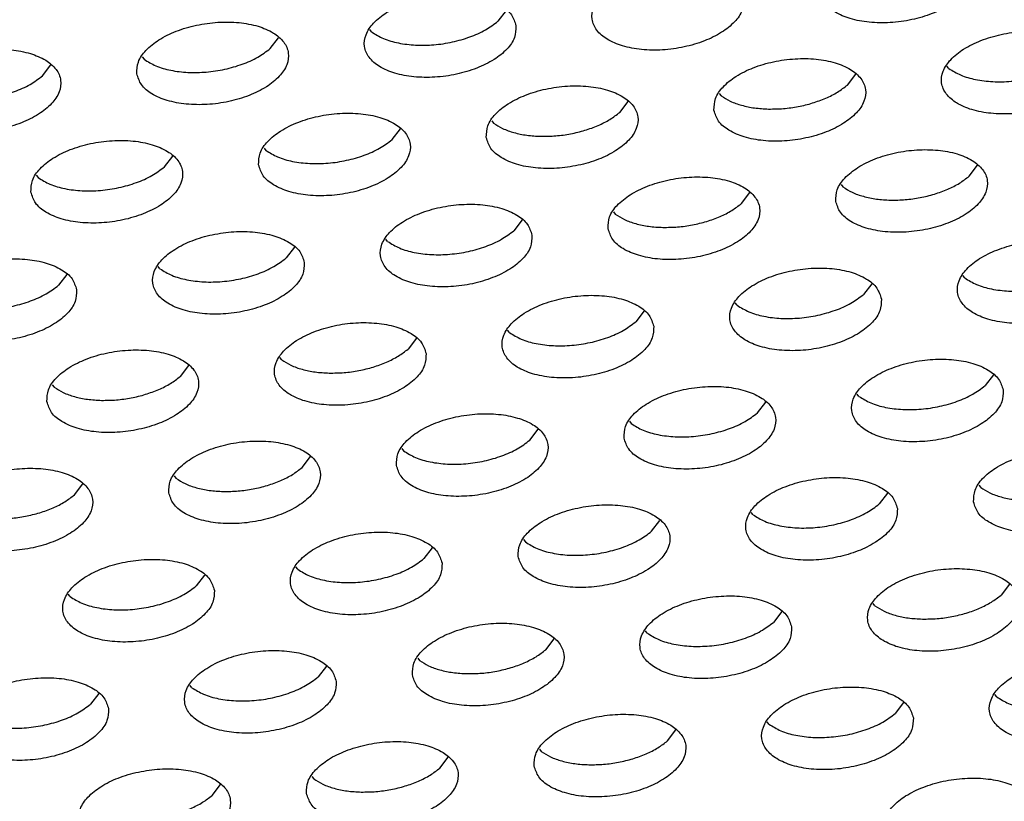
# Model space of a CAD drawing. Units: millimetres. Extents: x 31 to 625, y -33 to 387.
# Drawn here: x 485 to 489, y 268 to 272 of the extents above; entities that cross this region are included whole.
import ezdxf

# ---------------------------------------------------------------- set-up
doc = ezdxf.new("R2010")
doc.units = ezdxf.units.MM

# ---------------------------------------------------------------- blocks, each defined once
blk = doc.blocks.new('ansaugblende_serie6_bg61_natuerlichen_kondensatablauf__81', base_point=(2643.256, 1441.775))
at = {"color": 1, "linetype": 'Continuous'}
for p, q in [((2920.572, 1630.098), (2920.355, 1629.814)), ((2917.052, 1629.534), (2917.004, 1629.595)), ((2914.399, 1629.1), (2914.617, 1629.384)), ((2911.049, 1628.881), (2911.097, 1628.82)), ((2908.444, 1628.386), (2908.662, 1628.671)), ((2932.148, 1628.579), (2932.101, 1628.64)), ((2929.496, 1628.145), (2929.714, 1628.429)), ((2926.146, 1627.926), (2926.193, 1627.865)), ((2923.541, 1627.431), (2923.759, 1627.715)), ((2920.191, 1627.212), (2920.238, 1627.151)), ((2917.586, 1626.717), (2917.803, 1627.001)), ((2914.236, 1626.498), (2914.283, 1626.437)), ((2911.63, 1626.004), (2911.848, 1626.288)), ((2932.682, 1625.762), (2932.9, 1626.046)), ((2908.28, 1625.785), (2908.328, 1625.723)), ((2929.332, 1625.543), (2929.38, 1625.482)), ((2926.727, 1625.048), (2926.945, 1625.332)), ((2923.377, 1624.829), (2923.424, 1624.768)), ((2920.99, 1624.618), (2920.772, 1624.334)), ((2917.469, 1624.054), (2917.422, 1624.116)), ((2915.034, 1623.905), (2914.817, 1623.621)), ((2911.514, 1623.34), (2911.467, 1623.402)), ((2909.079, 1623.191), (2908.862, 1622.907)), ((2932.566, 1623.099), (2932.518, 1623.16)), ((2930.131, 1622.949), (2929.913, 1622.665)), ((2926.611, 1622.385), (2926.563, 1622.446)), ((2924.176, 1622.236), (2923.958, 1621.951)), ((2920.655, 1621.671), (2920.608, 1621.733)), ((2918.221, 1621.522), (2918.003, 1621.238)), ((2912.048, 1620.524), (2912.266, 1620.808)), ((2914.7, 1620.958), (2914.653, 1621.019)), ((2933.317, 1620.566), (2933.1, 1620.282)), ((2908.698, 1620.305), (2908.745, 1620.244)), ((2929.797, 1620.002), (2929.75, 1620.063)), ((2927.144, 1619.569), (2927.362, 1619.853)), ((2923.794, 1619.35), (2923.842, 1619.288)), ((2921.189, 1618.855), (2921.407, 1619.139)), ((2917.839, 1618.636), (2917.887, 1618.575)), ((2915.234, 1618.141), (2915.452, 1618.425)), ((2909.279, 1617.427), (2909.497, 1617.711)), ((2911.884, 1617.922), (2911.931, 1617.861)), ((2932.936, 1617.681), (2932.983, 1617.619)), ((2930.548, 1617.47), (2930.331, 1617.186)), ((2927.028, 1616.905), (2926.981, 1616.967)), ((2924.375, 1616.472), (2924.593, 1616.756)), ((2921.025, 1616.253), (2921.073, 1616.192)), ((2918.638, 1616.042), (2918.42, 1615.758)), ((2915.118, 1615.478), (2915.07, 1615.539)), ((2912.683, 1615.328), (2912.465, 1615.044)), ((2933.735, 1615.087), (2933.517, 1614.803)), ((2909.162, 1614.764), (2909.115, 1614.825)), ((2930.214, 1614.523), (2930.167, 1614.584)), ((2927.78, 1614.373), (2927.562, 1614.089)), ((2924.259, 1613.809), (2924.212, 1613.87)), ((2921.607, 1613.375), (2921.824, 1613.659)), ((2918.256, 1613.156), (2918.304, 1613.095)), ((2915.869, 1612.945), (2915.651, 1612.661)), ((2912.349, 1612.381), (2912.301, 1612.442)), ((2909.914, 1612.231), (2909.696, 1611.947)), ((2933.401, 1612.14), (2933.353, 1612.201)), ((2930.966, 1611.99), (2930.748, 1611.706)), ((2924.793, 1610.992), (2925.011, 1611.276)), ((2927.445, 1611.426), (2927.398, 1611.487)), ((2921.443, 1610.773), (2921.49, 1610.712)), ((2918.838, 1610.278), (2919.055, 1610.562)), ((2915.488, 1610.059), (2915.535, 1609.998)), ((2912.882, 1609.564), (2913.1, 1609.848))]:
    blk.add_line(p, q, dxfattribs=at)
for points in [[(2932.738, 1631.125), (2932.617, 1631.409), (2932.346, 1631.648), (2931.946, 1631.822), (2931.449, 1631.918), (2930.897, 1631.928), (2930.333, 1631.851), (2929.803, 1631.693), (2929.35, 1631.467), (2929.012, 1631.191), (2928.815, 1630.888), (2928.775, 1630.582), (2928.895, 1630.299), (2929.167, 1630.06), (2929.567, 1629.885), (2930.064, 1629.789), (2930.616, 1629.779), (2931.18, 1629.856), (2931.71, 1630.014), (2932.162, 1630.24), (2932.501, 1630.516), (2932.698, 1630.819), (2932.738, 1631.125)], [(2926.783, 1630.411), (2926.662, 1630.695), (2926.391, 1630.934), (2925.991, 1631.108), (2925.494, 1631.204), (2924.941, 1631.214), (2924.377, 1631.137), (2923.848, 1630.979), (2923.395, 1630.753), (2923.057, 1630.477), (2922.86, 1630.174), (2922.82, 1629.869), (2922.94, 1629.585), (2923.212, 1629.346), (2923.612, 1629.171), (2924.108, 1629.075), (2924.661, 1629.065), (2925.225, 1629.143), (2925.755, 1629.301), (2926.207, 1629.527), (2926.546, 1629.802), (2926.743, 1630.105), (2926.783, 1630.411)], [(2920.827, 1629.697), (2920.707, 1629.981), (2920.435, 1630.22), (2920.035, 1630.395), (2919.539, 1630.491), (2918.986, 1630.5), (2918.422, 1630.423), (2917.893, 1630.265), (2917.44, 1630.039), (2917.102, 1629.764), (2916.904, 1629.461), (2916.864, 1629.155), (2916.985, 1628.871), (2917.256, 1628.632), (2917.657, 1628.457), (2918.153, 1628.361), (2918.706, 1628.352), (2919.27, 1628.429), (2919.799, 1628.587), (2920.252, 1628.813), (2920.59, 1629.088), (2920.788, 1629.391), (2920.827, 1629.697)], [(2910.909, 1628.441), (2911.03, 1628.157), (2911.301, 1627.918), (2911.701, 1627.744), (2912.198, 1627.648), (2912.751, 1627.638), (2913.315, 1627.715), (2913.844, 1627.873), (2914.297, 1628.099), (2914.635, 1628.375), (2914.832, 1628.678), (2914.872, 1628.983), (2914.752, 1629.267), (2914.48, 1629.506), (2914.08, 1629.681), (2913.584, 1629.777), (2913.031, 1629.787), (2912.467, 1629.709), (2911.937, 1629.551), (2911.485, 1629.325), (2911.146, 1629.05), (2910.949, 1628.747), (2910.909, 1628.441)], [(2917.052, 1629.534), (2917.36, 1629.363), (2917.751, 1629.246), (2918.2, 1629.191), (2918.681, 1629.199), (2919.165, 1629.272), (2919.623, 1629.405), (2920.028, 1629.589), (2920.355, 1629.814)], [(2935.924, 1628.742), (2935.804, 1629.026), (2935.532, 1629.265), (2935.132, 1629.439), (2934.635, 1629.535), (2934.083, 1629.545), (2933.519, 1629.468), (2932.989, 1629.31), (2932.537, 1629.084), (2932.198, 1628.808), (2932.001, 1628.505), (2931.961, 1628.199), (2932.082, 1627.916), (2932.353, 1627.677), (2932.753, 1627.502), (2933.25, 1627.406), (2933.802, 1627.396), (2934.366, 1627.474), (2934.896, 1627.632), (2935.349, 1627.858), (2935.687, 1628.133), (2935.884, 1628.436), (2935.924, 1628.742)], [(2904.954, 1627.727), (2905.075, 1627.443), (2905.346, 1627.204), (2905.746, 1627.03), (2906.243, 1626.934), (2906.795, 1626.924), (2907.359, 1627.001), (2907.889, 1627.159), (2908.341, 1627.385), (2908.68, 1627.661), (2908.877, 1627.964), (2908.917, 1628.27), (2908.796, 1628.554), (2908.525, 1628.792), (2908.125, 1628.967), (2907.628, 1629.063), (2907.076, 1629.073), (2906.512, 1628.996), (2905.982, 1628.838), (2905.53, 1628.612), (2905.191, 1628.336), (2904.994, 1628.033), (2904.954, 1627.727)], [(2911.097, 1628.82), (2911.405, 1628.649), (2911.796, 1628.532), (2912.245, 1628.477), (2912.726, 1628.486), (2913.21, 1628.559), (2913.668, 1628.691), (2914.073, 1628.875), (2914.399, 1629.1)], [(2926.006, 1627.486), (2926.127, 1627.202), (2926.398, 1626.963), (2926.798, 1626.788), (2927.295, 1626.692), (2927.847, 1626.682), (2928.411, 1626.76), (2928.941, 1626.918), (2929.393, 1627.144), (2929.732, 1627.419), (2929.929, 1627.722), (2929.969, 1628.028), (2929.848, 1628.312), (2929.577, 1628.551), (2929.177, 1628.725), (2928.68, 1628.822), (2928.128, 1628.831), (2927.564, 1628.754), (2927.034, 1628.596), (2926.582, 1628.37), (2926.243, 1628.094), (2926.046, 1627.791), (2926.006, 1627.486)], [(2932.148, 1628.579), (2932.457, 1628.408), (2932.847, 1628.291), (2933.297, 1628.235), (2933.778, 1628.244), (2934.262, 1628.317), (2934.72, 1628.45), (2935.124, 1628.634), (2935.451, 1628.859)], [(2905.141, 1628.106), (2905.45, 1627.935), (2905.84, 1627.819), (2906.29, 1627.763), (2906.771, 1627.772), (2907.255, 1627.845), (2907.713, 1627.977), (2908.117, 1628.162), (2908.444, 1628.386)], [(2920.051, 1626.772), (2920.171, 1626.488), (2920.443, 1626.249), (2920.843, 1626.075), (2921.339, 1625.978), (2921.892, 1625.969), (2922.456, 1626.046), (2922.986, 1626.204), (2923.438, 1626.43), (2923.777, 1626.706), (2923.974, 1627.009), (2924.014, 1627.314), (2923.893, 1627.598), (2923.622, 1627.837), (2923.222, 1628.012), (2922.725, 1628.108), (2922.172, 1628.118), (2921.608, 1628.04), (2921.079, 1627.882), (2920.626, 1627.656), (2920.288, 1627.381), (2920.091, 1627.078), (2920.051, 1626.772)], [(2927.436, 1627.518), (2927.823, 1627.53), (2928.211, 1627.584), (2928.586, 1627.676), (2928.934, 1627.804), (2929.241, 1627.962), (2929.496, 1628.145)], [(2926.193, 1627.865), (2926.433, 1627.724), (2926.728, 1627.617), (2927.066, 1627.547), (2927.436, 1627.518)], [(2914.096, 1626.058), (2914.216, 1625.774), (2914.488, 1625.535), (2914.888, 1625.361), (2915.384, 1625.265), (2915.937, 1625.255), (2916.501, 1625.332), (2917.031, 1625.49), (2917.483, 1625.716), (2917.821, 1625.992), (2918.019, 1626.295), (2918.059, 1626.601), (2917.938, 1626.884), (2917.667, 1627.123), (2917.266, 1627.298), (2916.77, 1627.394), (2916.217, 1627.404), (2915.653, 1627.326), (2915.124, 1627.168), (2914.671, 1626.942), (2914.333, 1626.667), (2914.135, 1626.364), (2914.096, 1626.058)], [(2921.481, 1626.804), (2921.867, 1626.817), (2922.256, 1626.87), (2922.631, 1626.962), (2922.979, 1627.09), (2923.286, 1627.248), (2923.541, 1627.431)], [(2920.238, 1627.151), (2920.478, 1627.01), (2920.772, 1626.903), (2921.111, 1626.833), (2921.481, 1626.804)], [(2908.14, 1625.344), (2908.261, 1625.06), (2908.532, 1624.821), (2908.933, 1624.647), (2909.429, 1624.551), (2909.982, 1624.541), (2910.546, 1624.618), (2911.075, 1624.776), (2911.528, 1625.002), (2911.866, 1625.278), (2912.063, 1625.581), (2912.103, 1625.887), (2911.983, 1626.171), (2911.711, 1626.409), (2911.311, 1626.584), (2910.815, 1626.68), (2910.262, 1626.69), (2909.698, 1626.613), (2909.168, 1626.455), (2908.716, 1626.229), (2908.377, 1625.953), (2908.18, 1625.65), (2908.14, 1625.344)], [(2914.283, 1626.437), (2914.591, 1626.266), (2914.982, 1626.149), (2915.431, 1626.094), (2915.912, 1626.103), (2916.396, 1626.176), (2916.854, 1626.308), (2917.259, 1626.492), (2917.586, 1626.717)], [(2929.192, 1625.103), (2929.313, 1624.819), (2929.584, 1624.58), (2929.984, 1624.405), (2930.481, 1624.309), (2931.034, 1624.3), (2931.598, 1624.377), (2932.127, 1624.535), (2932.58, 1624.761), (2932.918, 1625.036), (2933.115, 1625.339), (2933.155, 1625.645), (2933.035, 1625.929), (2932.763, 1626.168), (2932.363, 1626.343), (2931.867, 1626.439), (2931.314, 1626.448), (2930.75, 1626.371), (2930.22, 1626.213), (2929.768, 1625.987), (2929.429, 1625.712), (2929.232, 1625.408), (2929.192, 1625.103)], [(2908.328, 1625.723), (2908.636, 1625.552), (2909.027, 1625.436), (2909.476, 1625.38), (2909.957, 1625.389), (2910.441, 1625.462), (2910.899, 1625.594), (2911.304, 1625.779), (2911.63, 1626.004)], [(2923.237, 1624.389), (2923.358, 1624.105), (2923.629, 1623.866), (2924.029, 1623.692), (2924.526, 1623.596), (2925.078, 1623.586), (2925.642, 1623.663), (2926.172, 1623.821), (2926.624, 1624.047), (2926.963, 1624.323), (2927.16, 1624.626), (2927.2, 1624.931), (2927.079, 1625.215), (2926.808, 1625.454), (2926.408, 1625.629), (2925.911, 1625.725), (2925.359, 1625.735), (2924.795, 1625.657), (2924.265, 1625.499), (2923.813, 1625.273), (2923.474, 1624.998), (2923.277, 1624.695), (2923.237, 1624.389)], [(2930.622, 1625.135), (2931.009, 1625.147), (2931.397, 1625.201), (2931.773, 1625.293), (2932.121, 1625.421), (2932.428, 1625.579), (2932.682, 1625.762)], [(2929.38, 1625.482), (2929.619, 1625.341), (2929.914, 1625.234), (2930.253, 1625.164), (2930.622, 1625.135)], [(2921.245, 1624.218), (2921.124, 1624.501), (2920.853, 1624.74), (2920.453, 1624.915), (2919.956, 1625.011), (2919.404, 1625.021), (2918.84, 1624.944), (2918.31, 1624.786), (2917.857, 1624.56), (2917.519, 1624.284), (2917.322, 1623.981), (2917.282, 1623.675), (2917.402, 1623.391), (2917.674, 1623.152), (2918.074, 1622.978), (2918.57, 1622.882), (2919.123, 1622.872), (2919.687, 1622.949), (2920.217, 1623.107), (2920.669, 1623.333), (2921.008, 1623.609), (2921.205, 1623.912), (2921.245, 1624.218)], [(2924.667, 1624.421), (2925.054, 1624.434), (2925.442, 1624.487), (2925.817, 1624.579), (2926.165, 1624.707), (2926.473, 1624.865), (2926.727, 1625.048)], [(2923.424, 1624.768), (2923.664, 1624.627), (2923.959, 1624.52), (2924.297, 1624.45), (2924.667, 1624.421)], [(2915.29, 1623.504), (2915.169, 1623.788), (2914.898, 1624.026), (2914.497, 1624.201), (2914.001, 1624.297), (2913.448, 1624.307), (2912.884, 1624.23), (2912.355, 1624.072), (2911.902, 1623.846), (2911.564, 1623.57), (2911.367, 1623.267), (2911.327, 1622.961), (2911.447, 1622.677), (2911.719, 1622.439), (2912.119, 1622.264), (2912.615, 1622.168), (2913.168, 1622.158), (2913.732, 1622.235), (2914.262, 1622.393), (2914.714, 1622.619), (2915.053, 1622.895), (2915.25, 1623.198), (2915.29, 1623.504)], [(2917.469, 1624.054), (2917.778, 1623.883), (2918.168, 1623.766), (2918.617, 1623.711), (2919.098, 1623.72), (2919.583, 1623.793), (2920.041, 1623.925), (2920.445, 1624.11), (2920.772, 1624.334)], [(2936.341, 1623.262), (2936.221, 1623.546), (2935.949, 1623.785), (2935.549, 1623.96), (2935.053, 1624.056), (2934.5, 1624.065), (2933.936, 1623.988), (2933.406, 1623.83), (2932.954, 1623.604), (2932.616, 1623.329), (2932.418, 1623.026), (2932.378, 1622.72), (2932.499, 1622.436), (2932.77, 1622.197), (2933.171, 1622.022), (2933.667, 1621.926), (2934.22, 1621.917), (2934.784, 1621.994), (2935.313, 1622.152), (2935.766, 1622.378), (2936.104, 1622.653), (2936.302, 1622.957), (2936.341, 1623.262)], [(2909.334, 1622.79), (2909.214, 1623.074), (2908.942, 1623.313), (2908.542, 1623.487), (2908.046, 1623.583), (2907.493, 1623.593), (2906.929, 1623.516), (2906.399, 1623.358), (2905.947, 1623.132), (2905.609, 1622.856), (2905.411, 1622.553), (2905.371, 1622.247), (2905.492, 1621.964), (2905.763, 1621.725), (2906.164, 1621.55), (2906.66, 1621.454), (2907.213, 1621.444), (2907.777, 1621.521), (2908.306, 1621.679), (2908.759, 1621.905), (2909.097, 1622.181), (2909.295, 1622.484), (2909.334, 1622.79)], [(2911.514, 1623.34), (2911.822, 1623.169), (2912.213, 1623.053), (2912.662, 1622.997), (2913.143, 1623.006), (2913.627, 1623.079), (2914.085, 1623.211), (2914.49, 1623.396), (2914.817, 1623.621)], [(2930.386, 1622.548), (2930.266, 1622.832), (2929.994, 1623.071), (2929.594, 1623.246), (2929.098, 1623.342), (2928.545, 1623.352), (2927.981, 1623.274), (2927.451, 1623.116), (2926.999, 1622.89), (2926.66, 1622.615), (2926.463, 1622.312), (2926.423, 1622.006), (2926.544, 1621.722), (2926.815, 1621.483), (2927.215, 1621.309), (2927.712, 1621.213), (2928.265, 1621.203), (2928.829, 1621.28), (2929.358, 1621.438), (2929.811, 1621.664), (2930.149, 1621.94), (2930.346, 1622.243), (2930.386, 1622.548)], [(2932.566, 1623.099), (2932.874, 1622.928), (2933.265, 1622.811), (2933.714, 1622.756), (2934.195, 1622.764), (2934.679, 1622.837), (2935.137, 1622.97), (2935.542, 1623.154), (2935.869, 1623.379)], [(2905.559, 1622.627), (2905.867, 1622.456), (2906.258, 1622.339), (2906.707, 1622.283), (2907.188, 1622.292), (2907.672, 1622.365), (2908.13, 1622.498), (2908.535, 1622.682), (2908.862, 1622.907)], [(2924.431, 1621.835), (2924.31, 1622.119), (2924.039, 1622.357), (2923.639, 1622.532), (2923.142, 1622.628), (2922.59, 1622.638), (2922.026, 1622.561), (2921.496, 1622.403), (2921.044, 1622.177), (2920.705, 1621.901), (2920.508, 1621.598), (2920.468, 1621.292), (2920.589, 1621.008), (2920.86, 1620.769), (2921.26, 1620.595), (2921.757, 1620.499), (2922.309, 1620.489), (2922.873, 1620.566), (2923.403, 1620.724), (2923.855, 1620.95), (2924.194, 1621.226), (2924.391, 1621.529), (2924.431, 1621.835)], [(2926.611, 1622.385), (2926.919, 1622.214), (2927.31, 1622.097), (2927.759, 1622.042), (2928.24, 1622.051), (2928.724, 1622.124), (2929.182, 1622.256), (2929.587, 1622.44), (2929.913, 1622.665)], [(2918.476, 1621.121), (2918.355, 1621.405), (2918.084, 1621.644), (2917.684, 1621.818), (2917.187, 1621.914), (2916.635, 1621.924), (2916.071, 1621.847), (2915.541, 1621.689), (2915.089, 1621.463), (2914.75, 1621.187), (2914.553, 1620.884), (2914.513, 1620.578), (2914.634, 1620.294), (2914.905, 1620.056), (2915.305, 1619.881), (2915.802, 1619.785), (2916.354, 1619.775), (2916.918, 1619.852), (2917.448, 1620.01), (2917.9, 1620.236), (2918.239, 1620.512), (2918.436, 1620.815), (2918.476, 1621.121)], [(2920.655, 1621.671), (2920.964, 1621.5), (2921.354, 1621.384), (2921.804, 1621.328), (2922.285, 1621.337), (2922.769, 1621.41), (2923.227, 1621.542), (2923.631, 1621.727), (2923.958, 1621.951)], [(2908.558, 1619.864), (2908.678, 1619.581), (2908.95, 1619.342), (2909.35, 1619.167), (2909.846, 1619.071), (2910.399, 1619.061), (2910.963, 1619.139), (2911.493, 1619.297), (2911.945, 1619.523), (2912.284, 1619.798), (2912.481, 1620.101), (2912.521, 1620.407), (2912.4, 1620.691), (2912.129, 1620.93), (2911.729, 1621.104), (2911.232, 1621.2), (2910.679, 1621.21), (2910.115, 1621.133), (2909.586, 1620.975), (2909.133, 1620.749), (2908.795, 1620.473), (2908.598, 1620.17), (2908.558, 1619.864)], [(2915.943, 1620.611), (2916.33, 1620.623), (2916.718, 1620.676), (2917.093, 1620.769), (2917.441, 1620.897), (2917.748, 1621.055), (2918.003, 1621.238)], [(2914.7, 1620.958), (2914.94, 1620.817), (2915.235, 1620.709), (2915.573, 1620.64), (2915.943, 1620.611)], [(2933.573, 1620.166), (2933.452, 1620.449), (2933.181, 1620.688), (2932.78, 1620.863), (2932.284, 1620.959), (2931.731, 1620.969), (2931.167, 1620.891), (2930.638, 1620.733), (2930.185, 1620.507), (2929.847, 1620.232), (2929.649, 1619.929), (2929.61, 1619.623), (2929.73, 1619.339), (2930.002, 1619.1), (2930.402, 1618.926), (2930.898, 1618.83), (2931.451, 1618.82), (2932.015, 1618.897), (2932.545, 1619.055), (2932.997, 1619.281), (2933.335, 1619.557), (2933.533, 1619.86), (2933.573, 1620.166)], [(2909.988, 1619.897), (2910.374, 1619.909), (2910.763, 1619.963), (2911.138, 1620.055), (2911.486, 1620.183), (2911.793, 1620.341), (2912.048, 1620.524)], [(2923.654, 1618.909), (2923.775, 1618.625), (2924.046, 1618.386), (2924.447, 1618.212), (2924.943, 1618.116), (2925.496, 1618.106), (2926.06, 1618.183), (2926.589, 1618.341), (2927.042, 1618.567), (2927.38, 1618.843), (2927.577, 1619.146), (2927.617, 1619.452), (2927.497, 1619.736), (2927.225, 1619.974), (2926.825, 1620.149), (2926.329, 1620.245), (2925.776, 1620.255), (2925.212, 1620.178), (2924.682, 1620.02), (2924.23, 1619.794), (2923.891, 1619.518), (2923.694, 1619.215), (2923.654, 1618.909)], [(2929.797, 1620.002), (2930.105, 1619.831), (2930.496, 1619.714), (2930.945, 1619.659), (2931.426, 1619.668), (2931.91, 1619.741), (2932.368, 1619.873), (2932.773, 1620.057), (2933.1, 1620.282)], [(2908.745, 1620.244), (2908.985, 1620.103), (2909.279, 1619.996), (2909.618, 1619.926), (2909.988, 1619.897)], [(2917.699, 1618.195), (2917.82, 1617.911), (2918.091, 1617.673), (2918.491, 1617.498), (2918.988, 1617.402), (2919.54, 1617.392), (2920.104, 1617.469), (2920.634, 1617.627), (2921.087, 1617.853), (2921.425, 1618.129), (2921.622, 1618.432), (2921.662, 1618.738), (2921.542, 1619.022), (2921.27, 1619.261), (2920.87, 1619.435), (2920.373, 1619.531), (2919.821, 1619.541), (2919.257, 1619.464), (2918.727, 1619.306), (2918.275, 1619.08), (2917.936, 1618.804), (2917.739, 1618.501), (2917.699, 1618.195)], [(2923.842, 1619.288), (2924.15, 1619.117), (2924.541, 1619.001), (2924.99, 1618.945), (2925.471, 1618.954), (2925.955, 1619.027), (2926.413, 1619.159), (2926.818, 1619.344), (2927.144, 1619.569)], [(2911.744, 1617.482), (2911.865, 1617.198), (2912.136, 1616.959), (2912.536, 1616.784), (2913.033, 1616.688), (2913.585, 1616.678), (2914.149, 1616.756), (2914.679, 1616.914), (2915.131, 1617.14), (2915.47, 1617.415), (2915.667, 1617.718), (2915.707, 1618.024), (2915.586, 1618.308), (2915.315, 1618.547), (2914.915, 1618.721), (2914.418, 1618.817), (2913.866, 1618.827), (2913.302, 1618.75), (2912.772, 1618.592), (2912.32, 1618.366), (2911.981, 1618.09), (2911.784, 1617.787), (2911.744, 1617.482)], [(2917.887, 1618.575), (2918.195, 1618.404), (2918.585, 1618.287), (2919.035, 1618.231), (2919.516, 1618.24), (2920, 1618.313), (2920.458, 1618.446), (2920.862, 1618.63), (2921.189, 1618.855)], [(2932.796, 1617.24), (2932.916, 1616.956), (2933.188, 1616.717), (2933.588, 1616.543), (2934.084, 1616.447), (2934.637, 1616.437), (2935.201, 1616.514), (2935.731, 1616.672), (2936.183, 1616.898), (2936.522, 1617.174), (2936.719, 1617.477), (2936.759, 1617.783), (2936.638, 1618.066), (2936.367, 1618.305), (2935.967, 1618.48), (2935.47, 1618.576), (2934.917, 1618.586), (2934.354, 1618.509), (2933.824, 1618.351), (2933.371, 1618.125), (2933.033, 1617.849), (2932.836, 1617.546), (2932.796, 1617.24)], [(2905.789, 1616.768), (2905.909, 1616.484), (2906.181, 1616.245), (2906.581, 1616.07), (2907.077, 1615.974), (2907.63, 1615.965), (2908.194, 1616.042), (2908.724, 1616.2), (2909.176, 1616.426), (2909.515, 1616.701), (2909.712, 1617.004), (2909.752, 1617.31), (2909.631, 1617.594), (2909.36, 1617.833), (2908.96, 1618.008), (2908.463, 1618.104), (2907.91, 1618.113), (2907.346, 1618.036), (2906.817, 1617.878), (2906.364, 1617.652), (2906.026, 1617.377), (2905.829, 1617.074), (2905.789, 1616.768)], [(2913.174, 1617.514), (2913.561, 1617.526), (2913.949, 1617.58), (2914.324, 1617.672), (2914.672, 1617.8), (2914.98, 1617.958), (2915.234, 1618.141)], [(2911.931, 1617.861), (2912.171, 1617.72), (2912.466, 1617.613), (2912.804, 1617.543), (2913.174, 1617.514)], [(2930.804, 1617.069), (2930.683, 1617.353), (2930.412, 1617.592), (2930.011, 1617.766), (2929.515, 1617.862), (2928.962, 1617.872), (2928.398, 1617.795), (2927.869, 1617.637), (2927.416, 1617.411), (2927.078, 1617.135), (2926.881, 1616.832), (2926.841, 1616.526), (2926.961, 1616.242), (2927.233, 1616.004), (2927.633, 1615.829), (2928.129, 1615.733), (2928.682, 1615.723), (2929.246, 1615.8), (2929.776, 1615.958), (2930.228, 1616.184), (2930.567, 1616.46), (2930.764, 1616.763), (2930.804, 1617.069)], [(2907.219, 1616.8), (2907.605, 1616.812), (2907.994, 1616.866), (2908.369, 1616.958), (2908.717, 1617.086), (2909.024, 1617.244), (2909.279, 1617.427)], [(2932.983, 1617.619), (2933.223, 1617.478), (2933.517, 1617.371), (2933.856, 1617.302), (2934.226, 1617.272)], [(2920.885, 1615.812), (2921.006, 1615.529), (2921.277, 1615.29), (2921.678, 1615.115), (2922.174, 1615.019), (2922.727, 1615.009), (2923.291, 1615.086), (2923.82, 1615.244), (2924.273, 1615.47), (2924.611, 1615.746), (2924.809, 1616.049), (2924.848, 1616.355), (2924.728, 1616.639), (2924.456, 1616.878), (2924.056, 1617.052), (2923.56, 1617.148), (2923.007, 1617.158), (2922.443, 1617.081), (2921.913, 1616.923), (2921.461, 1616.697), (2921.123, 1616.421), (2920.925, 1616.118), (2920.885, 1615.812)], [(2927.028, 1616.905), (2927.336, 1616.734), (2927.727, 1616.618), (2928.176, 1616.562), (2928.657, 1616.571), (2929.141, 1616.644), (2929.599, 1616.776), (2930.004, 1616.961), (2930.331, 1617.186)], [(2918.893, 1615.641), (2918.773, 1615.925), (2918.501, 1616.164), (2918.101, 1616.338), (2917.605, 1616.434), (2917.052, 1616.444), (2916.488, 1616.367), (2915.958, 1616.209), (2915.506, 1615.983), (2915.167, 1615.707), (2914.97, 1615.404), (2914.93, 1615.099), (2915.051, 1614.815), (2915.322, 1614.576), (2915.722, 1614.401), (2916.219, 1614.305), (2916.772, 1614.295), (2917.336, 1614.373), (2917.865, 1614.531), (2918.318, 1614.757), (2918.656, 1615.032), (2918.853, 1615.335), (2918.893, 1615.641)], [(2921.073, 1616.192), (2921.381, 1616.021), (2921.772, 1615.904), (2922.221, 1615.848), (2922.702, 1615.857), (2923.186, 1615.93), (2923.644, 1616.063), (2924.049, 1616.247), (2924.375, 1616.472)], [(2912.938, 1614.927), (2912.817, 1615.211), (2912.546, 1615.45), (2912.146, 1615.625), (2911.649, 1615.721), (2911.097, 1615.73), (2910.533, 1615.653), (2910.003, 1615.495), (2909.551, 1615.269), (2909.212, 1614.994), (2909.015, 1614.691), (2908.975, 1614.385), (2909.096, 1614.101), (2909.367, 1613.862), (2909.767, 1613.688), (2910.264, 1613.591), (2910.816, 1613.582), (2911.38, 1613.659), (2911.91, 1613.817), (2912.362, 1614.043), (2912.701, 1614.318), (2912.898, 1614.622), (2912.938, 1614.927)], [(2915.118, 1615.478), (2915.426, 1615.307), (2915.817, 1615.19), (2916.266, 1615.134), (2916.747, 1615.143), (2917.231, 1615.216), (2917.689, 1615.349), (2918.094, 1615.533), (2918.42, 1615.758)], [(2933.99, 1614.686), (2933.869, 1614.97), (2933.598, 1615.209), (2933.198, 1615.383), (2932.701, 1615.479), (2932.149, 1615.489), (2931.585, 1615.412), (2931.055, 1615.254), (2930.602, 1615.028), (2930.264, 1614.752), (2930.067, 1614.449), (2930.027, 1614.143), (2930.148, 1613.859), (2930.419, 1613.621), (2930.819, 1613.446), (2931.316, 1613.35), (2931.868, 1613.34), (2932.432, 1613.417), (2932.962, 1613.575), (2933.414, 1613.801), (2933.753, 1614.077), (2933.95, 1614.38), (2933.99, 1614.686)], [(2909.162, 1614.764), (2909.471, 1614.593), (2909.861, 1614.476), (2910.311, 1614.421), (2910.792, 1614.429), (2911.276, 1614.502), (2911.734, 1614.635), (2912.138, 1614.819), (2912.465, 1615.044)], [(2928.035, 1613.972), (2927.914, 1614.256), (2927.643, 1614.495), (2927.243, 1614.669), (2926.746, 1614.765), (2926.193, 1614.775), (2925.629, 1614.698), (2925.1, 1614.54), (2924.647, 1614.314), (2924.309, 1614.038), (2924.112, 1613.735), (2924.072, 1613.429), (2924.192, 1613.146), (2924.464, 1612.907), (2924.864, 1612.732), (2925.36, 1612.636), (2925.913, 1612.626), (2926.477, 1612.704), (2927.007, 1612.862), (2927.459, 1613.088), (2927.798, 1613.363), (2927.995, 1613.666), (2928.035, 1613.972)], [(2931.457, 1614.176), (2931.844, 1614.188), (2932.232, 1614.241), (2932.607, 1614.334), (2932.955, 1614.462), (2933.262, 1614.62), (2933.517, 1614.803)], [(2930.214, 1614.523), (2930.454, 1614.382), (2930.748, 1614.274), (2931.087, 1614.205), (2931.457, 1614.176)], [(2918.116, 1612.716), (2918.237, 1612.432), (2918.509, 1612.193), (2918.909, 1612.018), (2919.405, 1611.922), (2919.958, 1611.912), (2920.522, 1611.99), (2921.051, 1612.148), (2921.504, 1612.374), (2921.842, 1612.649), (2922.04, 1612.952), (2922.08, 1613.258), (2921.959, 1613.542), (2921.688, 1613.781), (2921.287, 1613.955), (2920.791, 1614.052), (2920.238, 1614.061), (2919.674, 1613.984), (2919.145, 1613.826), (2918.692, 1613.6), (2918.354, 1613.324), (2918.156, 1613.021), (2918.116, 1612.716)], [(2924.259, 1613.809), (2924.567, 1613.638), (2924.958, 1613.521), (2925.407, 1613.465), (2925.888, 1613.474), (2926.372, 1613.547), (2926.83, 1613.68), (2927.235, 1613.864), (2927.562, 1614.089)], [(2916.124, 1612.544), (2916.004, 1612.828), (2915.732, 1613.067), (2915.332, 1613.242), (2914.836, 1613.338), (2914.283, 1613.348), (2913.719, 1613.27), (2913.189, 1613.112), (2912.737, 1612.886), (2912.398, 1612.611), (2912.201, 1612.308), (2912.161, 1612.002), (2912.282, 1611.718), (2912.553, 1611.479), (2912.953, 1611.305), (2913.45, 1611.208), (2914.003, 1611.199), (2914.567, 1611.276), (2915.096, 1611.434), (2915.549, 1611.66), (2915.887, 1611.936), (2916.084, 1612.239), (2916.124, 1612.544)], [(2919.547, 1612.748), (2919.933, 1612.76), (2920.322, 1612.814), (2920.697, 1612.906), (2921.045, 1613.034), (2921.352, 1613.192), (2921.607, 1613.375)], [(2918.304, 1613.095), (2918.543, 1612.954), (2918.838, 1612.847), (2919.177, 1612.777), (2919.547, 1612.748)], [(2937.176, 1612.303), (2937.056, 1612.587), (2936.784, 1612.826), (2936.384, 1613), (2935.887, 1613.096), (2935.335, 1613.106), (2934.771, 1613.029), (2934.241, 1612.871), (2933.789, 1612.645), (2933.45, 1612.369), (2933.253, 1612.066), (2933.213, 1611.76), (2933.334, 1611.477), (2933.605, 1611.238), (2934.005, 1611.063), (2934.502, 1610.967), (2935.054, 1610.957), (2935.618, 1611.034), (2936.148, 1611.192), (2936.601, 1611.418), (2936.939, 1611.694), (2937.136, 1611.997), (2937.176, 1612.303)], [(2910.169, 1611.831), (2910.049, 1612.114), (2909.777, 1612.353), (2909.377, 1612.528), (2908.88, 1612.624), (2908.328, 1612.634), (2907.764, 1612.557), (2907.234, 1612.399), (2906.782, 1612.173), (2906.443, 1611.897), (2906.246, 1611.594), (2906.206, 1611.288), (2906.327, 1611.004), (2906.598, 1610.765), (2906.998, 1610.591), (2907.495, 1610.495), (2908.047, 1610.485), (2908.611, 1610.562), (2909.141, 1610.72), (2909.594, 1610.946), (2909.932, 1611.222), (2910.129, 1611.525), (2910.169, 1611.831)], [(2912.349, 1612.381), (2912.657, 1612.21), (2913.048, 1612.093), (2913.497, 1612.038), (2913.978, 1612.047), (2914.462, 1612.119), (2914.92, 1612.252), (2915.325, 1612.436), (2915.651, 1612.661)], [(2931.221, 1611.589), (2931.1, 1611.873), (2930.829, 1612.112), (2930.429, 1612.286), (2929.932, 1612.382), (2929.38, 1612.392), (2928.816, 1612.315), (2928.286, 1612.157), (2927.834, 1611.931), (2927.495, 1611.655), (2927.298, 1611.352), (2927.258, 1611.047), (2927.379, 1610.763), (2927.65, 1610.524), (2928.05, 1610.349), (2928.547, 1610.253), (2929.099, 1610.243), (2929.663, 1610.321), (2930.193, 1610.479), (2930.645, 1610.705), (2930.984, 1610.98), (2931.181, 1611.283), (2931.221, 1611.589)], [(2933.401, 1612.14), (2933.709, 1611.969), (2934.099, 1611.852), (2934.549, 1611.796), (2935.03, 1611.805), (2935.514, 1611.878), (2935.972, 1612.011), (2936.376, 1612.195), (2936.703, 1612.42)], [(2906.393, 1611.667), (2906.702, 1611.496), (2907.092, 1611.379), (2907.542, 1611.324), (2908.023, 1611.333), (2908.507, 1611.406), (2908.965, 1611.538), (2909.369, 1611.722), (2909.696, 1611.947)], [(2921.303, 1610.333), (2921.423, 1610.049), (2921.695, 1609.81), (2922.095, 1609.635), (2922.591, 1609.539), (2923.144, 1609.53), (2923.708, 1609.607), (2924.238, 1609.765), (2924.69, 1609.991), (2925.029, 1610.266), (2925.226, 1610.569), (2925.266, 1610.875), (2925.145, 1611.159), (2924.874, 1611.398), (2924.474, 1611.573), (2923.977, 1611.669), (2923.424, 1611.678), (2922.86, 1611.601), (2922.331, 1611.443), (2921.878, 1611.217), (2921.54, 1610.942), (2921.343, 1610.639), (2921.303, 1610.333)], [(2927.445, 1611.426), (2927.754, 1611.255), (2928.144, 1611.138), (2928.594, 1611.082), (2929.075, 1611.091), (2929.559, 1611.164), (2930.017, 1611.297), (2930.421, 1611.481), (2930.748, 1611.706)], [(2922.733, 1610.365), (2923.119, 1610.377), (2923.508, 1610.431), (2923.883, 1610.523), (2924.231, 1610.651), (2924.538, 1610.809), (2924.793, 1610.992)], [(2915.348, 1609.619), (2915.468, 1609.335), (2915.74, 1609.096), (2916.14, 1608.922), (2916.636, 1608.826), (2917.189, 1608.816), (2917.753, 1608.893), (2918.283, 1609.051), (2918.735, 1609.277), (2919.073, 1609.553), (2919.271, 1609.856), (2919.311, 1610.161), (2919.19, 1610.445), (2918.919, 1610.684), (2918.518, 1610.859), (2918.022, 1610.955), (2917.469, 1610.965), (2916.905, 1610.887), (2916.376, 1610.729), (2915.923, 1610.503), (2915.585, 1610.228), (2915.387, 1609.925), (2915.348, 1609.619)], [(2921.49, 1610.712), (2921.73, 1610.571), (2922.024, 1610.464), (2922.363, 1610.394), (2922.733, 1610.365)], [(2909.392, 1608.905), (2909.513, 1608.621), (2909.784, 1608.382), (2910.185, 1608.208), (2910.681, 1608.112), (2911.234, 1608.102), (2911.798, 1608.179), (2912.327, 1608.337), (2912.78, 1608.563), (2913.118, 1608.839), (2913.316, 1609.142), (2913.355, 1609.448), (2913.235, 1609.731), (2912.963, 1609.97), (2912.563, 1610.145), (2912.067, 1610.241), (2911.514, 1610.251), (2910.95, 1610.174), (2910.42, 1610.016), (2909.968, 1609.79), (2909.629, 1609.514), (2909.432, 1609.211), (2909.392, 1608.905)], [(2916.778, 1609.651), (2917.164, 1609.664), (2917.553, 1609.717), (2917.928, 1609.809), (2918.276, 1609.937), (2918.583, 1610.096), (2918.838, 1610.278)], [(2915.535, 1609.998), (2915.774, 1609.857), (2916.069, 1609.75), (2916.408, 1609.68), (2916.778, 1609.651)], [(2930.444, 1608.664), (2930.565, 1608.38), (2930.836, 1608.141), (2931.236, 1607.966), (2931.733, 1607.87), (2932.286, 1607.86), (2932.85, 1607.938), (2933.379, 1608.096), (2933.832, 1608.322), (2934.17, 1608.597), (2934.367, 1608.9), (2934.407, 1609.206), (2934.287, 1609.49), (2934.015, 1609.729), (2933.615, 1609.903), (2933.119, 1609.999), (2932.566, 1610.009), (2932.002, 1609.932), (2931.472, 1609.774), (2931.02, 1609.548), (2930.681, 1609.272), (2930.484, 1608.969), (2930.444, 1608.664)], [(2910.823, 1608.937), (2911.209, 1608.95), (2911.597, 1609.003), (2911.973, 1609.096), (2912.321, 1609.223), (2912.628, 1609.382), (2912.882, 1609.564)]]:
    blk.add_spline(points, degree=3, dxfattribs=at)
blk = doc.blocks.new('ansaugblende_serie6_bg61_mit_drahtseilzug_natuerlichen_kondensatablauf_02__82', base_point=(2643.256, 1441.775))
blk.add_blockref('ansaugblende_serie6_bg61_natuerlichen_kondensatablauf__81', (2643.256, 1441.775))
blk = doc.blocks.new('verkleidung_umluft_bg61_decke_nat_kond__85', base_point=(2619.938, 1441.775))
blk.add_blockref('ansaugblende_serie6_bg61_mit_drahtseilzug_natuerlichen_kondensatablauf_02__82', (2643.256, 1441.775))
blk = doc.blocks.new('Allg_Ansicht1', base_point=(3083.994, 1811.996))
blk.add_blockref('verkleidung_umluft_bg61_decke_nat_kond__85', (2619.938, 1441.775))

msp = doc.modelspace()

# ---------------------------------------------------------------- block references
at = {"xscale": 0.166667, "yscale": 0.166667, "zscale": 0.166667}
msp.add_blockref('Allg_Ansicht1', (514, 302), dxfattribs=at)

doc.saveas('drawing.dxf')
